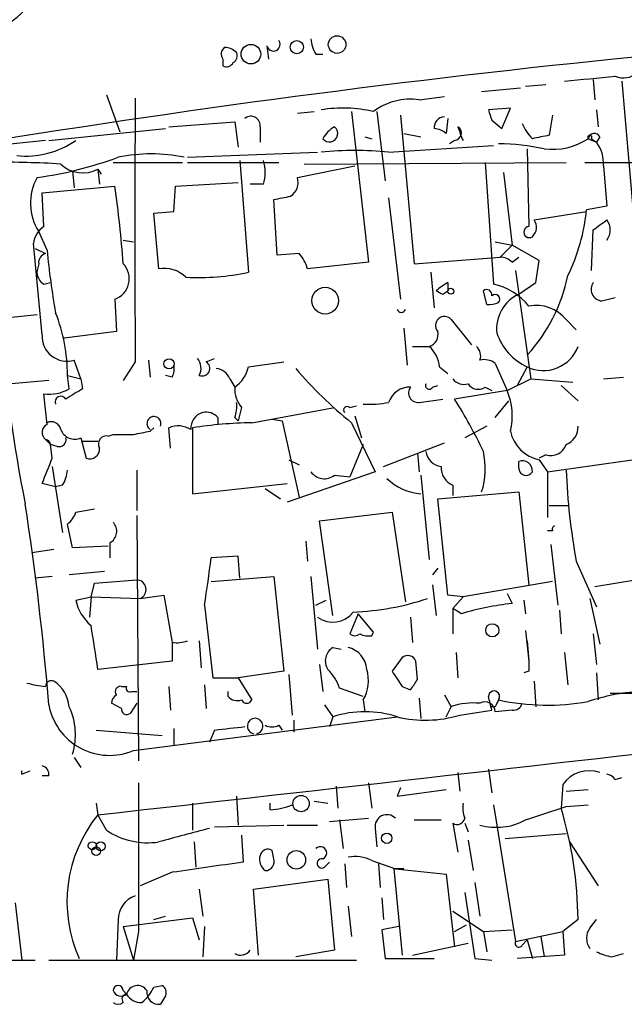
# Model space of a CAD drawing. Extents: x 1 to 877, y 1 to 891.
# Drawn here: x 406 to 437, y 53 to 102 of the extents above; entities that cross this region are included whole.
import ezdxf

# ---------------------------------------------------------------- set-up
doc = ezdxf.new("R2010")
doc.units = 0
doc.header["$MEASUREMENT"] = 0
doc.layers.add('MAIN', color=5, linetype='CONTINUOUS')

msp = doc.modelspace()

# ---------------------------------------------------------------- linework, layer by layer
at = {"layer": 'MAIN'}
for p, q in [((418.7613, 100.7533), (418.846, 100.0759)), ((421.2167, 100.3299), (421.5553, 100.3299)), ((416.56, 100.0759), (416.56, 99.7373)), ((429.514, 98.4673), (431.4613, 98.6366)), ((431.7153, 98.7213), (432.7313, 98.8059)), ((435.102, 99.0599), (435.1867, 98.0439)), ((436.5413, 98.9753), (437.134, 92.0326)), ((410.718, 98.2979), (411.3953, 96.4353)), ((426.3813, 98.0439), (427.6513, 98.2133)), ((420.2853, 97.3666), (421.132, 97.4513)), ((422.9947, 97.4513), (423.8413, 89.9159)), ((424.2647, 97.4513), (424.688, 93.9799)), ((425.45, 97.2819), (426.1273, 89.8313)), ((430.9533, 97.6206), (429.8527, 97.5359)), ((430.53, 96.6046), (430.9533, 97.6206)), ((433.07, 97.2819), (432.9007, 96.2659)), ((435.2713, 97.5359), (435.356, 96.6893)), ((413.8507, 96.6893), (417.1527, 96.9433)), ((417.1527, 96.9433), (417.322, 95.6733)), ((418.4227, 96.6893), (418.4227, 95.9273)), ((427.8207, 97.1126), (427.736, 96.3506)), ((430.022, 97.0279), (430.53, 96.6046)), ((407.8393, 96.0119), (413.6813, 96.6046)), ((423.672, 96.1813), (424.0107, 96.0966)), ((425.6193, 96.3506), (426.466, 96.1813)), ((435.4407, 96.1813), (435.2713, 95.9273)), ((407.67, 96.0119), (405.2147, 95.7579)), ((424.8573, 95.4193), (430.1067, 95.7579)), ((428.1593, 96.0119), (427.9053, 95.8426)), ((434.848, 96.0966), (435.2713, 95.9273)), ((435.0173, 96.0966), (435.2713, 95.9273)), ((414.782, 95.1653), (421.3013, 95.4193)), ((431.8, 95.5886), (431.8847, 91.6939)), ((411.0567, 94.9113), (414.528, 94.9113)), ((414.782, 94.9113), (419.354, 94.9113)), ((417.4067, 94.9959), (417.83, 89.4079)), ((420.2853, 94.1493), (423.164, 94.7419)), ((420.624, 94.8266), (433.7473, 94.9113)), ((429.6833, 94.9113), (430.1067, 88.8153)), ((434.6787, 94.9113), (437.0493, 94.9113)), ((435.61, 94.7419), (435.7793, 92.7099)), ((409.0247, 94.4879), (409.1093, 93.6413)), ((410.2947, 94.5726), (410.464, 94.3186)), ((410.2947, 94.5726), (410.3793, 93.8106)), ((410.2947, 94.5726), (410.464, 94.3186)), ((430.6147, 94.4033), (431.038, 90.7626)), ((407.5007, 93.3873), (411.1413, 93.7259)), ((414.1047, 92.4559), (414.1893, 93.7259)), ((414.1893, 93.7259), (417.322, 93.8953)), ((418.592, 93.8106), (417.9147, 93.8106)), ((407.5853, 91.6939), (407.5007, 93.3873)), ((419.2693, 90.2546), (419.1, 93.0486)), ((424.8573, 93.1333), (425.45, 88.0533)), ((413.0887, 92.3713), (414.1047, 92.4559)), ((413.3427, 89.5773), (413.0887, 92.3713)), ((432.1387, 92.0326), (434.7633, 92.4559)), ((435.7793, 92.7099), (434.7633, 92.5406)), ((407.7547, 90.5086), (407.3313, 91.4399)), ((435.0173, 89.4926), (435.102, 91.5246)), ((407.5007, 86.2753), (407.0773, 90.8473)), ((411.5647, 91.0166), (412.0727, 90.9319)), ((430.1913, 90.9319), (431.038, 90.7626)), ((430.4453, 90.1699), (431.038, 90.7626)), ((432.3927, 90.0006), (431.038, 90.7626)), ((407.162, 90.5933), (407.67, 90.3393)), ((420.37, 90.3393), (419.2693, 90.2546)), ((407.3313, 89.8313), (407.2467, 89.4926)), ((423.8413, 89.9159), (420.7933, 89.5773)), ((426.1273, 89.8313), (430.4453, 90.1699)), ((431.038, 89.9159), (431.3767, 90.1699)), ((432.2233, 88.8999), (432.3927, 90.0006)), ((426.974, 89.4079), (427.1433, 87.6299)), ((431.2073, 89.4926), (431.9693, 84.0739)), ((407.5853, 88.8153), (407.924, 88.8999)), ((427.8207, 88.8999), (427.8207, 88.4766)), ((431.3767, 88.3073), (432.2233, 88.8999)), ((427.5667, 88.3073), (427.8207, 88.4766)), ((429.768, 87.7993), (429.5987, 88.4766)), ((411.1413, 88.0533), (411.226, 86.4446)), ((435.5253, 87.9686), (436.2027, 88.1379)), ((405.638, 87.1219), (407.2467, 87.2913)), ((427.99, 87.0373), (429.006, 85.7673)), ((433.7473, 87.0373), (434.2553, 86.5293)), ((411.226, 86.4446), (408.6013, 86.1059)), ((425.6193, 86.6139), (425.7887, 84.7513)), ((426.0427, 85.6826), (426.8893, 85.6826)), ((409.448, 84.0739), (409.1093, 85.0053)), ((412.1573, 84.9206), (411.5647, 83.9893)), ((412.8347, 85.0053), (412.9193, 84.1586)), ((415.7133, 84.9206), (416.1367, 85.0899)), ((417.83, 84.6666), (419.608, 84.9206)), ((430.1913, 84.8359), (430.784, 83.4813)), ((427.3973, 84.6666), (427.8207, 84.3279)), ((431.8, 84.6666), (431.292, 83.7353)), ((407.8393, 83.9893), (405.9767, 83.8199)), ((408.7707, 84.2433), (409.448, 84.0739)), ((408.8553, 83.5659), (408.7707, 84.2433)), ((409.448, 84.0739), (409.5327, 83.5659)), ((414.02, 84.1586), (413.6813, 84.2433)), ((416.8987, 84.0739), (417.1527, 83.6506)), ((430.784, 83.4813), (431.9693, 84.0739)), ((431.9693, 84.0739), (434.086, 83.9046)), ((435.61, 84.0739), (436.626, 84.1586)), ((427.0587, 83.6506), (427.3127, 83.7353)), ((430.784, 83.4813), (428.1593, 83.0579)), ((429.6833, 83.6506), (430.022, 83.4813)), ((433.4933, 83.7353), (434.34, 82.9733)), ((407.7547, 81.7879), (407.5853, 83.3119)), ((426.3813, 82.8886), (427.5667, 83.0579)), ((430.1913, 82.1266), (430.8687, 82.9733)), ((417.4913, 82.6346), (417.322, 81.9573)), ((417.9993, 81.8726), (422.148, 82.6346)), ((422.91, 82.6346), (423.2487, 82.7193)), ((416.306, 82.1266), (416.306, 81.7879)), ((417.1527, 82.1266), (417.322, 81.9573)), ((419.0153, 82.0419), (419.5233, 81.9573)), ((419.5233, 81.9573), (420.37, 78.1473)), ((422.9947, 81.8726), (424.18, 79.4173)), ((423.164, 82.2113), (423.5027, 81.1106)), ((412.9193, 81.4493), (413.0887, 81.6186)), ((413.9353, 80.6026), (413.8507, 81.6186)), ((415.036, 81.6186), (415.036, 78.3166)), ((429.768, 81.7033), (428.6673, 81.1106)), ((407.924, 80.7719), (407.67, 81.0259)), ((409.448, 81.1106), (409.702, 80.0946)), ((409.5327, 80.9413), (410.2947, 80.9413)), ((410.8027, 81.1953), (411.0567, 81.2799)), ((408.2627, 80.6873), (407.924, 80.7719)), ((408.0087, 80.0946), (407.924, 80.7719)), ((423.5873, 80.7719), (422.91, 79.1633)), ((424.6033, 79.6713), (427.6513, 80.8566)), ((419.862, 80.0099), (420.37, 79.7559)), ((426.2967, 80.3486), (426.3813, 79.4173)), ((431.3767, 79.5866), (431.3767, 79.9253)), ((432.7313, 80.2639), (432.3927, 80.0946)), ((432.3927, 80.0099), (432.816, 79.4173)), ((432.816, 79.4173), (437.0493, 80.0099)), ((408.0087, 79.6713), (408.5167, 76.3693)), ((412.242, 79.5019), (412.242, 77.4699)), ((424.18, 79.4173), (419.7773, 77.8933)), ((432.816, 79.4173), (432.816, 77.1313)), ((422.148, 79.2479), (422.91, 79.1633)), ((426.466, 79.2479), (426.8893, 75.0146)), ((408.178, 78.6553), (407.5007, 78.8246)), ((408.5167, 78.7399), (408.178, 78.6553)), ((415.036, 78.3166), (419.7773, 78.8246)), ((418.6767, 78.5706), (419.4387, 78.0626)), ((428.0747, 78.7399), (428.0747, 78.2319)), ((427.3127, 78.0626), (431.3767, 78.4013)), ((427.8207, 73.2366), (427.3127, 78.0626)), ((431.3767, 78.4013), (431.8847, 73.7446)), ((409.194, 77.3853), (410.1253, 77.5546)), ((432.9007, 77.7239), (433.832, 77.7239)), ((412.242, 77.2159), (412.3267, 64.9393)), ((421.386, 76.9619), (425.0267, 77.3853)), ((422.0633, 72.2206), (421.386, 76.9619)), ((425.0267, 77.3853), (425.704, 72.8979)), ((409.0247, 75.6073), (408.7707, 76.7926)), ((433.07, 76.4539), (432.816, 76.4539)), ((420.7087, 75.9459), (420.7933, 74.9299)), ((408.0933, 75.5226), (406.9927, 75.3533)), ((410.8027, 75.6919), (409.0247, 75.6073)), ((410.8873, 75.8613), (410.8873, 75.0993)), ((432.9853, 75.7766), (433.324, 72.7286)), ((417.322, 75.1839), (415.9673, 75.0993)), ((417.4067, 74.0833), (417.322, 75.1839)), ((427.3127, 74.5913), (427.0587, 74.2526)), ((434.2553, 74.9299), (435.2713, 72.6439)), ((408.0087, 74.1679), (407.162, 74.0833)), ((410.6333, 74.4219), (408.8553, 74.2526)), ((410.1253, 73.8293), (412.242, 73.9986)), ((415.9673, 73.9139), (419.1, 74.1679)), ((419.1, 74.1679), (419.608, 69.4266)), ((420.9627, 74.1679), (421.3013, 70.5273)), ((435.1867, 73.6599), (437.2187, 73.9986)), ((409.956, 73.1519), (410.1253, 73.8293)), ((427.0587, 73.7446), (427.228, 72.2206)), ((433.07, 73.9139), (428.5827, 73.1519)), ((409.194, 72.9826), (409.956, 73.1519)), ((409.956, 73.1519), (409.8713, 72.1359)), ((409.956, 73.1519), (412.4113, 73.0673)), ((412.4113, 73.0673), (413.5967, 73.2366)), ((413.5967, 73.2366), (414.02, 70.8659)), ((428.5827, 73.1519), (427.8207, 73.2366)), ((428.5827, 73.1519), (428.0747, 72.5593)), ((430.784, 73.3213), (431.038, 72.8133)), ((434.9327, 73.0673), (435.4407, 70.7813)), ((415.6287, 72.7286), (416.052, 69.0879)), ((421.2167, 72.7286), (421.7247, 72.9826)), ((428.0747, 72.5593), (428.0747, 71.2893)), ((428.498, 72.3053), (428.0747, 72.5593)), ((431.6307, 72.9826), (431.7153, 72.3053)), ((423.3333, 72.3053), (422.91, 71.2893)), ((424.0953, 71.3739), (423.3333, 72.3053)), ((425.958, 72.1359), (426.0427, 70.8659)), ((433.4087, 72.4746), (433.4933, 71.2893)), ((424.0107, 71.2046), (424.0953, 71.3739)), ((431.7153, 71.4586), (431.8847, 69.9346)), ((435.102, 71.2893), (435.2713, 69.7653)), ((414.02, 70.8659), (414.02, 69.9346)), ((415.3747, 70.9506), (415.4593, 69.5959)), ((422.0633, 70.6119), (422.4867, 70.5273)), ((431.8, 70.9506), (431.8847, 69.9346)), ((425.5347, 70.1039), (425.0267, 69.4266)), ((428.244, 70.3579), (428.3287, 69.0879)), ((433.6627, 70.3579), (433.832, 68.7493)), ((414.02, 69.9346), (410.2947, 69.5113)), ((421.386, 69.7653), (421.5553, 68.4106)), ((426.2967, 69.0033), (426.212, 69.9346)), ((416.052, 69.0879), (417.322, 69.0879)), ((419.608, 69.4266), (417.322, 69.0879)), ((417.322, 69.0879), (417.9993, 67.9873)), ((419.862, 69.2573), (420.0313, 67.2253)), ((431.8847, 69.4266), (431.6307, 69.3419)), ((435.2713, 69.3419), (435.356, 67.9873)), ((411.48, 68.6646), (411.734, 68.6646)), ((413.8507, 68.6646), (413.9353, 67.4793)), ((415.6287, 68.7493), (415.7133, 67.5639)), ((423.5873, 68.1566), (422.402, 68.5799)), ((425.5347, 68.6646), (425.958, 68.4953)), ((432.1387, 68.9186), (432.2233, 67.6486)), ((411.988, 68.4106), (412.242, 68.4106)), ((416.814, 68.1566), (416.814, 68.4106)), ((426.3813, 68.0719), (426.466, 67.0559)), ((427.6513, 68.2413), (427.99, 67.6486)), ((435.9487, 68.3259), (438.15, 68.3259)), ((411.48, 67.5639), (410.972, 67.8179)), ((412.242, 67.8179), (411.9033, 67.3099)), ((421.64, 67.7333), (422.0633, 67.1406)), ((423.5873, 67.9873), (423.672, 67.3946)), ((427.736, 67.1406), (427.99, 67.6486)), ((430.1913, 67.6486), (429.9373, 67.6486)), ((412.0727, 65.4473), (425.2807, 67.1406)), ((422.0633, 67.1406), (421.894, 66.6326)), ((428.4133, 67.2253), (430.022, 67.4793)), ((431.038, 67.4793), (430.1913, 67.3946)), ((419.354, 66.7173), (419.5233, 66.4633)), ((420.116, 66.9713), (420.116, 66.3786)), ((410.21, 66.4633), (413.512, 66.2093)), ((414.1047, 66.5479), (414.1047, 65.7013)), ((416.1367, 66.4633), (415.8827, 65.8706)), ((409.1093, 65.1086), (409.448, 64.6006)), ((406.4847, 64.2619), (406.908, 64.4313)), ((407.8393, 64.1773), (407.5007, 64.1773)), ((428.3287, 64.3466), (428.4133, 63.4153)), ((429.8527, 64.5159), (430.022, 63.3306)), ((422.2327, 63.6693), (422.3173, 62.5686)), ((423.8413, 63.8386), (424.0107, 62.5686)), ((433.578, 63.7539), (433.4933, 62.5686)), ((436.2027, 64.0079), (436.5413, 64.0926)), ((417.2373, 63.1613), (417.322, 61.7219)), ((425.45, 63.5846), (425.2807, 63.1613)), ((425.2807, 63.1613), (427.736, 63.4999)), ((433.7473, 63.4153), (434.848, 63.4999)), ((410.21, 62.8226), (410.2947, 62.2299)), ((415.036, 62.8226), (415.036, 61.4679)), ((418.9307, 62.4839), (418.9307, 62.8226)), ((421.132, 62.9073), (421.8093, 62.8226)), ((430.1067, 62.7379), (430.276, 61.7219)), ((433.7473, 62.6533), (434.848, 62.7379)), ((410.718, 61.4679), (410.2947, 62.2299)), ((416.1367, 61.6373), (419.608, 61.7219)), ((419.7773, 61.7219), (421.3013, 61.7219)), ((421.894, 61.8913), (423.8413, 62.0606)), ((422.402, 61.9759), (422.5713, 60.5366)), ((426.1273, 61.9759), (427.482, 61.9759)), ((428.0747, 61.8066), (428.3287, 60.3673)), ((428.6673, 61.8066), (428.8367, 61.3833)), ((430.276, 61.7219), (431.2073, 55.8799)), ((417.4913, 61.2139), (417.576, 59.8593)), ((424.18, 61.5526), (424.2647, 60.6213)), ((430.6993, 61.0446), (433.7473, 61.2986)), ((415.1207, 60.8753), (415.2053, 59.6053)), ((428.8367, 60.9599), (429.0907, 59.4359)), ((433.9167, 60.8753), (435.356, 58.6739)), ((419.1, 60.0286), (419.0153, 60.4519)), ((421.64, 59.6053), (421.894, 59.8593)), ((422.656, 59.7746), (422.7407, 58.5893)), ((424.0107, 59.9439), (425.196, 59.5206)), ((424.3493, 59.7746), (424.434, 58.5893)), ((414.02, 59.3513), (412.4113, 58.6739)), ((425.6193, 59.5206), (425.1113, 59.5206)), ((425.1113, 59.5206), (425.5347, 55.2026)), ((425.196, 59.5206), (427.736, 59.2666)), ((427.736, 59.2666), (428.1593, 55.6259)), ((418.084, 58.5046), (421.8093, 59.0126)), ((421.8093, 59.0126), (422.148, 55.4566)), ((429.1753, 58.8433), (429.4293, 57.1499)), ((415.3747, 58.5046), (415.544, 57.1499)), ((418.338, 55.2026), (418.084, 58.5046)), ((428.6673, 58.3353), (429.1753, 55.0333)), ((406.146, 57.8273), (406.4847, 54.9486)), ((424.5187, 58.0813), (424.6033, 56.9806)), ((422.8253, 57.6579), (422.9947, 56.1339)), ((428.0747, 57.4039), (429.5987, 56.3879)), ((411.3107, 56.9806), (411.226, 54.9486)), ((411.5647, 56.6419), (415.036, 57.0653)), ((413.0887, 56.9806), (413.6813, 57.1499)), ((415.036, 57.0653), (415.3747, 55.9646)), ((428.1593, 56.3879), (428.752, 56.7266)), ((434.34, 56.9806), (433.578, 56.3879)), ((434.9327, 56.5573), (435.2713, 56.9806)), ((411.5647, 56.6419), (412.0727, 54.9486)), ((412.3267, 56.3879), (412.0727, 54.9486)), ((415.6287, 56.6419), (415.544, 55.1179)), ((425.3653, 56.6419), (424.5187, 56.4726)), ((424.5187, 56.4726), (424.688, 55.0333)), ((429.5987, 56.3879), (431.038, 56.4726)), ((429.5987, 56.3879), (429.768, 55.3719)), ((431.2073, 55.8799), (433.578, 56.3879)), ((433.578, 56.3879), (433.6627, 55.2026)), ((426.0427, 55.2026), (428.8367, 55.7953)), ((431.546, 55.7106), (431.8, 55.9646)), ((431.8, 55.9646), (432.054, 55.0333)), ((432.4773, 56.1339), (432.6467, 55.1179)), ((422.148, 55.4566), (420.2007, 55.1179)), ((436.0333, 55.1179), (436.626, 55.2873)), ((402.844, 54.9486), (407.162, 54.9486)), ((407.8393, 54.9486), (423.2487, 54.9486)), ((424.688, 55.0333), (427.1433, 55.0333)), ((429.1753, 55.0333), (430.022, 54.9486)), ((433.6627, 55.2026), (431.292, 55.0333)), ((411.5647, 53.4246), (411.734, 53.2553)), ((413.0887, 53.5939), (413.512, 53.6786)), ((413.6813, 53.1706), (413.4273, 52.7473))]:
    msp.add_line(p, q, dxfattribs=at)
for centre, radius in [((422.2749, 100.8098), 0.4394), ((417.9569, 100.33), 0.4909), ((420.2608, 100.6798), 0.3284), ((421.678, 87.9832), 0.6701), ((427.9688, 88.4555), 0.1496), ((413.8583, 84.8206), 0.2558), ((430.0455, 71.4728), 0.3302), ((420.4721, 62.7964), 0.4099), ((424.7585, 61.0588), 0.2594), ((410.0152, 60.6806), 0.2035), ((410.4357, 60.6495), 0.2275), ((410.21, 60.4097), 0.2116), ((420.2331, 59.9759), 0.4645)]:
    msp.add_circle(centre, radius, dxfattribs=at)
for centre, radius, start, end in [((403.3698, 105.5912), 4.4636, 278.49662, 10.77775), ((416.8716, 100.3338), 0.4044, 124.1262, 219.61332), ((416.5853, 99.7116), 0.9588, 47.1555, 86.44827), ((419.0859, 100.8145), 0.3302, 190.67719, 35.72122), ((422.4848, 101.1759), 1.5244, 183.15877, 213.70883), ((492.0151, -444.2907), 547.2305, 95.506383, 99.126667), ((416.8988, 100.2452), 0.3785, 296.55151, 26.58536), ((416.7294, 100.0758), 0.3785, 243.41464, 333.44849), ((371.4327, 734.1023), 638.1684, 275.5960018, 275.8251846), ((436.621, 100.1723), 1.0316, 246.07868, 311.40799), ((3714.1545, 91.5246), 3302.0038, 179.8854085, 180.1145916), ((425.9447, 95.0224), 3.0528, 81.7778, 127.28618), ((417.957, 96.7486), 0.4694, 352.74328, 129.14597), ((422.575, 91.0414), 6.5877, 76.65714, 99.65006), ((427.6782, 96.6602), 0.5378, 92.86719, 185.93428), ((556.9447, 139.6094), 133.8752, 198.317001, 198.54617), ((422.8674, 95.3772), 1.4964, 118.73514, 151.26486), ((421.8867, 96.3579), 0.422, 218.25483, 51.74517), ((428.1311, 96.3788), 0.368, 274.39512, 57.52761), ((434.196, 98.503), 6.1412, 197.17743, 203.93094), ((433.7048, 97.7475), 2.3347, 202.37973, 225.00174), ((427.084, 95.6477), 0.9587, 47.15144, 86.45386), ((474.7965, -115.4647), 215.8358, 101.192712, 101.421926), ((434.9327, 96.1601), 0.1059, 323.10844, 216.85907), ((435.1585, 96.0401), 0.3156, 26.58129, 169.68703), ((483.0683, 92.9684), 77.9036, 177.947966, 191.221183), ((406.6879, 99.6148), 4.3888, 264.02038, 304.82165), ((430.2198, 84.1603), 11.6831, 78.01084, 89.30899), ((433.0726, 98.7664), 3.2062, 262.36651, 303.62365), ((433.7617, 94.8549), 1.8517, 356.50145, 35.38949), ((412.9617, 87.2045), 8.1302, 78.28345, 101.71655), ((423.164, 78.5557), 16.9484, 84.26606, 95.73394), ((405.5953, 49.1544), 45.7602, 86.44592, 90.68866), ((404.5873, 113.4231), 19.4564, 277.85607, 290.21613), ((409.5379, 95.98), 1.5979, 226.20442, 298.26821), ((416.6026, 94.4033), 2.0758, 343.40968, 16.58768), ((409.5733, 92.8659), 2.6571, 151.11798, 212.45796), ((357.3511, 85.9078), 54.3554, 4.13934, 8.26971), ((419.5173, 93.9012), 0.807, 302.14611, 17.90289), ((377.1945, 304.8275), 215.8851, 281.192749, 281.421911), ((425.363, 93.4095), 9.4404, 333.7802, 354.71897), ((431.6232, 91.6566), 0.6381, 312.46577, 36.1066), ((308.4527, 261.0876), 211.6404, 306.756638, 306.985843), ((435.1233, 91.5246), 0.8297, 322.24615, 37.75385), ((408.1779, 90.7626), 1.1039, 122.4692, 175.5993), ((431.901, 91.4171), 0.2773, 93.3701, 303.49518), ((407.7803, 89.8988), 0.4541, 104.05766, 188.54948), ((441.9794, 93.5382), 34.3585, 185.05869, 190.33207), ((419.1679, 89.1729), 1.675, 13.97153, 44.13646), ((410.7755, 89.0798), 1.0898, 289.61386, 43.59829), ((430.3866, 89.2144), 0.9573, 47.12078, 86.48452), ((407.9242, 89.408), 0.6828, 172.88227, 240.23951), ((413.6214, 88.0903), 1.5129, 44.67061, 100.61547), ((415.2956, 101.2207), 12.0816, 267.16147, 282.10907), ((431.332, 83.3569), 6.5616, 122.35285, 128.71599), ((429.3981, 85.6842), 3.2103, 39.2329, 77.24818), ((425.4967, 90.9865), 8.5166, 317.74161, 348.15677), ((435.593, 88.5612), 0.5965, 145.40144, 263.48265), ((469.7273, 173.0769), 94.6752, 243.327151, 243.556307), ((429.7681, 88.2791), 0.2602, 347.45447, 130.6204), ((430.1913, 88.0532), 0.2395, 315.01692, 134.98308), ((432.1704, 86.5739), 1.9064, 114.60239, 186.44507), ((429.8952, 89.0267), 1.234, 264.08335, 292.16268), ((400.166, 84.2376), 8.6047, 0.03795, 21.39028), ((425.4924, 87.6213), 0.2249, 199.74807, 340.24332), ((432.2349, 85.7778), 1.9682, 39.78693, 100.24913), ((427.6514, 86.7409), 0.45, 41.1979, 221.17994), ((426.702, 86.2853), 0.6311, 287.26358, 14.61973), ((432.9653, 87.2479), 2.8321, 198.27309, 245.70372), ((408.7485, 86.2021), 1.25, 176.64269, 286.77651), ((425.9303, 84.5681), 1.4703, 3.84129, 49.28881), ((428.8368, 85.217), 0.6292, 340.33821, 47.73121), ((432.6057, 86.3353), 1.8531, 244.22731, 339.37628), ((414.6834, 84.6017), 0.7787, 332.59581, 38.82759), ((415.5253, 84.5913), 0.3792, 246.59904, 60.27761), ((429.6408, 84.1582), 0.8731, 50.91283, 104.01874), ((413.1725, 84.5821), 0.9474, 333.44847, 10.28754), ((416.1427, 83.7715), 0.8142, 21.80141, 84.46026), ((416.2214, 85.0052), 1.6439, 304.50888, 348.11314), ((436.4353, 98.5287), 21.4027, 220.66518, 231.09829), ((428.625, 84.4548), 0.6693, 214.68974, 288.44036), ((407.8391, 85.3448), 2.0487, 262.88366, 299.73725), ((536.0982, -128.3445), 246.8296, 120.848162, 121.077365), ((418.5283, 83.5446), 1.3797, 175.59365, 221.26797), ((425.909, 82.5455), 1.1063, 87.46118, 161.93193), ((426.322, 83.3543), 0.4694, 140.85403, 277.25672), ((426.8894, 83.7352), 0.1894, 153.43495, 333.44849), ((429.3408, 84.1393), 0.5968, 212.35853, 305.02427), ((427.8851, 82.2167), 3.1627, 345.95761, 23.56849), ((408.438, 82.9188), 0.2843, 29.2875, 203.84174), ((415.6709, 82.6768), 1.5807, 339.62978, 7.70052), ((423.926, 87.2891), 4.498, 265.6815, 281.94947), ((406.2283, 69.3233), 25.8768, 25.42584, 32.05744), ((415.7725, 81.5899), 0.8231, 106.11847, 183.90113), ((415.7133, 81.6185), 0.7807, 40.60527, 102.52483), ((422.783, 82.5076), 0.1796, 45, 225), ((407.9663, 81.4493), 0.4732, 10.29618, 116.55964), ((413.1023, 81.8316), 0.3494, 338.45742, 238.42043), ((418.5747, 57.747), 24.1325, 91.36626, 98.43206), ((407.9442, 81.3811), 0.4487, 114.97756, 232.33331), ((409.1388, 81.7995), 0.7551, 200.59512, 294.17204), ((370.146, 293.0146), 215.8459, 281.200547, 281.42973), ((414.3163, 80.476), 1.2338, 59.02589, 112.17049), ((432.7905, 81.8471), 1.8798, 192.21738, 257.78262), ((433.3885, 81.6545), 0.9528, 292.12303, 2.93598), ((407.6412, 80.7431), 0.2843, 5.81488, 84.18512), ((408.3615, 81.0118), 0.3392, 253.06616, 16.93384), ((410.7096, 80.8142), 0.3923, 76.27193, 212.64483), ((411.5647, 335.2797), 254.0003, 269.885409, 270.114592), ((409.8865, 80.5542), 0.4952, 248.1277, 5.60927), ((427.609, 80.5603), 0.898, 188.1301, 261.8699), ((425.6835, 79.5787), 4.0074, 342.91388, 12.31325), ((432.9782, 81.0401), 0.8145, 252.35475, 340.77535), ((90.2375, 206.4665), 341.9772, 338.084002, 338.313173), ((431.5611, 79.4656), 0.4953, 354.40337, 111.85726), ((407.2461, 79.5868), 1.527, 326.31514, 356.81268), ((421.6323, 79.8713), 0.809, 214.13793, 309.59884), ((428.4335, 79.6225), 0.9528, 177.06402, 247.87697), ((431.7381, 79.5931), 0.3615, 181.03039, 330.90383), ((465.2138, 80.684), 31.4887, 182.15142, 190.52913), ((426.6535, 80.9957), 2.6856, 225.54761, 265.99661), ((271.0711, 56.7507), 137.2084, 4.591048, 8.828292), ((408.0928, 77.7243), 1.1522, 306.03944, 342.88923), ((410.611, 76.4295), 0.6318, 295.93238, 45.13466), ((433.2392, 76.5386), 0.1892, 116.52443, 206.59214), ((356.803, 82.34), 59.6057, 350.720564, 353.022671), ((412.2215, 73.5138), 0.4852, 293.02957, 87.57866), ((422.6348, 85.4172), 13.0349, 271.95421, 288.65707), ((411.3159, 73.3922), 2.1611, 190.92568, 231.00439), ((432.4144, 59.3274), 13.556, 95.82755, 106.79248), ((422.0633, 73.152), 1.2701, 233.13281, 323.12649), ((-140.2202, -14.0662), 556.823, 8.632552, 8.861726), ((423.164, 71.6278), 0.4232, 233.11656, 306.88344), ((423.8412, 72.1349), 0.9456, 243.41327, 280.32598), ((414.2314, 72.4341), 1.5824, 262.32257, 290.36237), ((422.4717, 69.938), 0.7879, 121.2169, 212.78853), ((422.5723, 69.4534), 1.1858, 2.79871, 77.68083), ((-1544.5834, 17465.2195), 17512.4412, 276.40916895, 276.63835163), ((425.8169, 69.7935), 0.4195, 19.65291, 132.27553), ((558.8846, 69.6806), 127.0002, 179.885409, 180.114592), ((419.9329, 67.663), 2.6338, 20.37247, 44.56776), ((421.9458, 68.9412), 1.8985, 329.83849, 17.47483), ((615.7805, 196.0455), 228.9527, 213.575483, 213.804666), ((408.0218, 73.2459), 4.5948, 253.78449, 265.60885), ((407.9663, 68.6505), 0.2966, 64.65291, 177.27553), ((407.2041, 67.5215), 1.6561, 4.40162, 57.52483), ((411.4235, 68.4107), 0.2602, 77.45447, 220.6204), ((411.9034, 68.58), 0.1894, 153.46201, 296.53799), ((299.1158, 153.432), 152.6538, 326.192749, 326.421911), ((411.5221, 67.7758), 0.5517, 122.46004, 175.6236), ((417.2796, 68.5798), 0.6292, 222.26879, 289.66179), ((430.1336, 68.1528), 0.2809, 323.91716, 179.22495), ((260.5947, 25.4885), 174.5533, 13.919686, 14.148845), ((438.0912, 58.2905), 10.1445, 93.97484, 108.64481), ((410.8798, 68.301), 3.093, 190.57607, 292.68584), ((405.923, 66.2477), 3.2498, 342.63725, 25.53604), ((411.734, 67.5075), 0.2602, 167.48075, 310.58935), ((417.7453, 68.093), 0.2751, 202.59423, 337.40577), ((429.0903, 64.4968), 3.3384, 84.17174, 109.2442), ((429.6834, 67.3778), 0.5082, 1.8945, 120.0008), ((514.9309, 25.478), 94.6528, 153.313562, 153.5428), ((432.8212, 79.4327), 11.7069, 257.86737, 279.96979), ((431.1058, 67.9279), 0.4537, 261.40554, 345.96988), ((423.672, 62.1876), 5.2077, 72.00656, 107.99344), ((426.6916, 72.9319), 5.9607, 256.30809, 286.78874), ((459.2234, -314.449), 383.3414, 96.224367, 96.453552), ((418.1687, 66.6749), 0.3903, 282.51925, 257.46642), ((419.0154, 67.352), 0.7194, 241.91393, 298.07905), ((407.3905, 64.245), 0.4539, 351.4218, 75.94845), ((406.8211, 64.3466), 0.3469, 165.86762, 194.13238), ((434.9045, 62.8084), 1.629, 70.78199, 144.51956), ((435.7372, 63.7118), 0.5517, 32.46004, 85.6236), ((2274.9751, 60.1133), 1862.6521, 179.8854085, 180.1145916), ((418.7824, 65.6381), 3.1577, 272.69187, 293.29794), ((430.1491, 62.6108), 1.5807, 172.29948, 200.37022), ((263.3863, 570.2996), 535.4695, 288.322046, 288.551235), ((415.6318, 57.8806), 6.8849, 140.82278, 204.42866), ((424.7727, 61.6372), 0.5987, 45.00677, 188.12334), ((414.1252, 56.7758), 20.2158, 0.58045, 16.65138), ((428.2864, 62.1311), 0.3874, 236.88004, 349.51391), ((430.2618, 64.6436), 3.038, 254.09579, 298.58382), ((412.7788, 64.4867), 3.6552, 235.68039, 278.87475), ((583.9359, -573.7793), 657.1822, 104.8161226, 105.0453078), ((419.0577, 59.9862), 0.6694, 161.56234, 235.30322), ((418.8036, 60.1274), 0.3874, 56.88004, 169.51391), ((421.4416, 60.3197), 0.3125, 291.33499, 136.03738), ((542.7969, -829.387), 898.0196, 98.01551, 98.2446948), ((418.6661, 59.891), 0.4552, 271.33427, 17.59506), ((421.5085, 59.7991), 0.2342, 78.47418, 304.15825), ((423.1639, 58.2507), 1.8931, 63.42953, 100.30322), ((412.549, 56.9912), 1.2383, 108.4408, 180.49045), ((435.6097, 56.0493), 0.8464, 143.11656, 216.88344), ((431.3767, 55.7952), 0.1894, 153.43495, 333.44849), ((417.4491, 55.7529), 0.5519, 237.51925, 327.52801), ((436.5857, 58.0452), 2.979, 243.81772, 259.31359), ((411.3107, 53.4246), 0.254, 0, 180), ((411.4518, 53.5657), 0.4195, 199.65291, 312.27553), ((412.2788, 53.1191), 0.5616, 32.95714, 165.96376), ((411.2659, 54.4002), 1.9932, 308.10895, 336.13821), ((413.3426, 53.3399), 0.5986, 171.86584, 278.13416), ((413.3428, 53.34), 0.3785, 333.41464, 63.44849), ((411.3107, 53.1709), 0.4236, 233.15715, 306.84285), ((411.7552, 53.0013), 0.2549, 94.77111, 221.64474), ((412.4324, 53.6149), 0.7855, 207.24354, 274.64372)]:
    msp.add_arc(centre, radius, start, end, dxfattribs=at)

doc.saveas('drawing.dxf')
